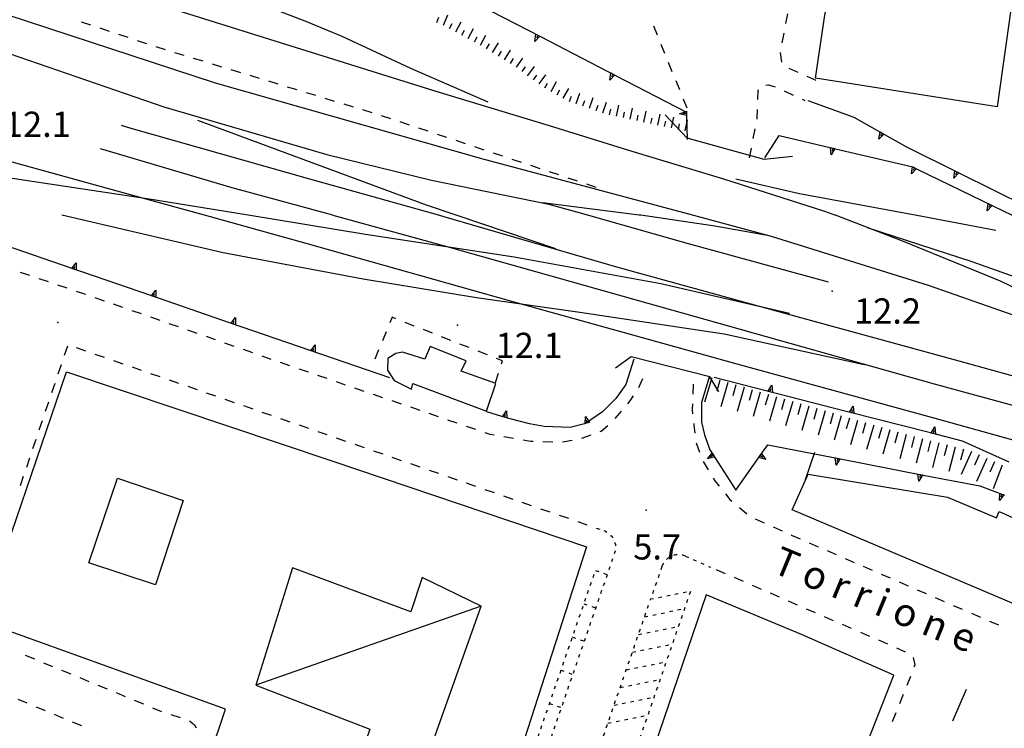
# Model space of a CAD drawing. Units: metres. Extents: x 2500832 to 2502386, y 4502232 to 4503651.
# Drawn here: x 2501143 to 2501284, y 4502427 to 4502528 of the extents above; entities that cross this region are included whole.
import ezdxf

# ---------------------------------------------------------------- set-up
doc = ezdxf.new("R2010")
doc.units = ezdxf.units.M
doc.linetypes.add('ACAD_ISO03W100', pattern=[30, 12, -18])
for name, color, linetype in [("'03 marciapiede - spartitraffico", 254, 'Continuous'), ('_Agg_PROGETTI_2012', 254, 'Continuous'), ('binario a scartamento ordinario due o più biari', 254, 'Continuous'), ('edificio civile', 250, 'Continuous'), ('fabbricati annessi F.S.', 250, 'Continuous'), ('marciapiede - spartitraffico', 254, 'Continuous'), ('muro di sostegno', 254, 'Continuous'), ('muro di sostegno v', 254, 'Continuous'), ('muro divisorio', 254, 'Continuous'), ('ponte - cavalcavia', 254, 'Continuous'), ('punto quotato a terra', 254, 'Continuous'), ('scarpata fino a 2 mt', 254, 'Continuous'), ('scarpata fino a 2 mt v', 254, 'Continuous'), ('scarpata fino a 5 mt', 254, 'Continuous'), ('scarpata fino a 5 mt v', 254, 'Continuous'), ('tettoia - baracca', 254, 'Continuous'), ('TOPO01', 254, 'Continuous')]:
    doc.layers.add(name, color=color, linetype=linetype)

msp = doc.modelspace()

# ---------------------------------------------------------------- linework, layer by layer
at = {"layer": "'03 marciapiede - spartitraffico"}
for p, q in [((2501234.188, 4502525.625), (2501233.664, 4502526.922)), ((2501235.242, 4502523.031), (2501234.719, 4502524.328)), ((2501236.297, 4502520.438), (2501235.773, 4502521.734)), ((2501237.352, 4502517.844), (2501236.828, 4502519.141)), ((2501238.406, 4502515.25), (2501237.883, 4502516.547)), ((2501144.117, 4502437.391), (2501145.414, 4502436.852)), ((2501144.117, 4502437.391), (2501145.414, 4502436.852)), ((2501146.711, 4502436.32), (2501148, 4502435.789)), ((2501146.711, 4502436.32), (2501148, 4502435.789)), ((2501149.297, 4502435.25), (2501150.594, 4502434.719)), ((2501149.297, 4502435.25), (2501150.594, 4502434.719)), ((2501151.883, 4502434.188), (2501153.18, 4502433.656)), ((2501151.883, 4502434.188), (2501153.18, 4502433.656)), ((2501154.477, 4502433.117), (2501155.773, 4502432.586)), ((2501154.477, 4502433.117), (2501155.773, 4502432.586)), ((2501144.406, 4502430.547), (2501143.117, 4502431.086)), ((2501157.063, 4502432.055), (2501158.359, 4502431.516)), ((2501157.063, 4502432.055), (2501158.359, 4502431.516)), ((2501159.656, 4502430.984), (2501160.945, 4502430.453)), ((2501146.992, 4502429.469), (2501145.703, 4502430.008)), ((2501162.242, 4502429.914), (2501163.539, 4502429.383)), ((2501149.578, 4502428.391), (2501148.281, 4502428.93)), ((2501164.867, 4502428.945), (2501166.195, 4502428.5)), ((2501164.867, 4502428.945), (2501166.195, 4502428.5)), ((2501167.516, 4502428.055), (2501168.211, 4502427.492)), ((2501167.516, 4502428.055), (2501168.211, 4502427.492)), ((2501152.156, 4502427.313), (2501150.867, 4502427.852)), ((2501168.211, 4502427.492), (2501168.484, 4502427.063)), ((2501168.211, 4502427.492), (2501168.484, 4502427.063))]:
    msp.add_line(p, q, dxfattribs=at)
at = {"layer": '_Agg_PROGETTI_2012', "linetype": 'ACAD_ISO03W100', "ltscale": 0.04}
for p, q in [((2501238.17, 4502451.477), (2501241.751, 4502449.905)), ((2501227.008, 4502448.842), (2501210.698, 4502401.577)), ((2501213.196, 4502387.356), (2501233.221, 4502445.389)), ((2501223.675, 4502444.703), (2501225.377, 4502444.116)), ((2501232.351, 4502442.866), (2501238.037, 4502444.019)), ((2501231.48, 4502440.343), (2501237.167, 4502441.495)), ((2501222.044, 4502439.976), (2501223.746, 4502439.389)), ((2501230.609, 4502437.82), (2501236.296, 4502438.972)), ((2501229.739, 4502435.297), (2501235.426, 4502436.449)), ((2501220.413, 4502435.25), (2501222.115, 4502434.663)), ((2501228.868, 4502432.773), (2501234.555, 4502433.926)), ((2501227.997, 4502430.25), (2501233.684, 4502431.403)), ((2501218.782, 4502430.523), (2501220.484, 4502429.936)), ((2501227.127, 4502427.727), (2501232.814, 4502428.88))]:
    msp.add_line(p, q, dxfattribs=at)
at = {"layer": '_Agg_PROGETTI_2012', "linetype": 'ACAD_ISO03W100', "ltscale": 0.04, "flags": 128}
for points in [[(2501226.531, 4502455.118, -0.4139108), (2501228.077, 4502451.94), (2501227.008, 4502448.842), (2501225.306, 4502449.429), (2501208.997, 4502402.164), (2501210.698, 4502401.577)], [(2501234.812, 4502449.999), (2501233.221, 4502445.389), (2501238.908, 4502446.542), (2501218.883, 4502388.509), (2501213.196, 4502387.356), (2501212.883, 4502386.449, 0.4200469), (2501214.159, 4502383.893), (2501245.32, 4502373.656)]]:
    msp.add_lwpolyline(points, format="xyb", dxfattribs=at)
at = {"layer": '_Agg_PROGETTI_2012', "linetype": 'ACAD_ISO03W100', "ltscale": 0.04}
msp.add_arc((2501237.175, 4502449.184), 2.5, 66.53782, 160.96269, dxfattribs=at)
at = {"layer": 'binario a scartamento ordinario due o più biari'}
for points in [[(2500876.75, 4502720), (2500907.094, 4502690.195), (2500919.336, 4502678.086), (2500930.656, 4502666.891), (2500953.625, 4502644.492), (2500979.766, 4502620.859), (2501006.102, 4502600.031), (2501034.453, 4502580.609), (2501063.344, 4502563.523), (2501086.266, 4502551.586), (2501112.469, 4502539.75), (2501138.531, 4502529.539), (2501171.18, 4502518.844), (2501209.125, 4502508.102), (2501239.313, 4502500)], [(2500911.172, 4502720), (2500911.789, 4502718.047), (2500919.992, 4502700.109), (2500928.281, 4502686.984), (2500930.711, 4502683.148), (2500947.188, 4502662.07), (2500974.047, 4502636.422), (2500991.586, 4502621.516), (2501010.945, 4502606.508), (2501033.523, 4502590.766), (2501055.398, 4502577.234), (2501077.992, 4502564.719), (2501098.359, 4502554.688), (2501122.289, 4502544.344), (2501150.977, 4502533.828), (2501177.383, 4502525.531), (2501202.625, 4502517.68), (2501218.742, 4502512.805), (2501230.508, 4502509.141), (2501243.57, 4502505.188), (2501257.992, 4502500.586), (2501259.523, 4502500)], [(2501169.633, 4502500), (2501160.836, 4502502.43), (2501131.922, 4502510.391), (2501105.039, 4502518.813), (2501084.398, 4502526.328), (2501059.195, 4502536.68), (2501036.273, 4502547.516), (2501014.773, 4502558.852), (2500996.07, 4502569.859), (2500969, 4502587.594), (2500945.984, 4502604.258), (2500921.008, 4502623.18), (2500897.016, 4502642.563), (2500889.922, 4502648.836), (2500878.969, 4502658.523), (2500838.188, 4502698.156)], [(2500962.273, 4502625.609), (2500979.273, 4502610.438), (2501001.484, 4502592.336), (2501016.57, 4502580.789), (2501040.219, 4502565.945), (2501061.18, 4502554.227), (2501082.25, 4502544.305), (2501107.953, 4502534.656), (2501139.047, 4502523.961), (2501163.844, 4502515.43), (2501187.094, 4502508.633), (2501201.992, 4502504.984), (2501218.711, 4502501.586), (2501224.336, 4502500)], [(2501043.594, 4502589.688), (2501095.773, 4502563.109), (2501119.281, 4502552.25), (2501133.492, 4502546.625), (2501153.523, 4502539.125), (2501170.266, 4502532.938), (2501184.188, 4502527.563), (2501189.203, 4502525.484), (2501199.008, 4502520.961), (2501210.031, 4502516.148)], [(2501205.5, 4502500), (2501201.273, 4502501.422), (2501168.703, 4502513.516)], [(2501157.758, 4502512.836), (2501159.141, 4502512.414), (2501184.625, 4502505.188), (2501203.148, 4502500)], [(2501175.883, 4502500), (2501161.484, 4502502.367), (2501131.18, 4502506.914), (2501109.945, 4502511.883)], [(2501187.953, 4502500), (2501173.617, 4502503.914), (2501154.82, 4502509.438)], [(2501245.359, 4502505.211), (2501254.422, 4502503.117), (2501271.148, 4502500)], [(2501231.82, 4502500), (2501231.555, 4502500.039), (2501217.789, 4502501.773)], [(2501263.617, 4502478.734), (2501243.664, 4502483.063), (2501223.133, 4502486.164), (2501208.406, 4502488.25), (2501192.258, 4502490.914), (2501172.313, 4502494.648), (2501149.313, 4502500)], [(2501339.508, 4502451.055), (2501319.563, 4502457.883), (2501297.836, 4502464.383), (2501273.391, 4502471.164), (2501245.555, 4502478.797), (2501213.445, 4502487.734), (2501184.148, 4502495.992), (2501169.633, 4502500)], [(2501252.977, 4502486.008), (2501234.672, 4502490.242), (2501213.773, 4502494.039), (2501192.602, 4502497.25), (2501175.883, 4502500)], [(2501187.953, 4502500), (2501204.18, 4502495.57), (2501230.977, 4502488.008), (2501273.617, 4502476.031), (2501312.297, 4502465.5), (2501335.453, 4502459.086)], [(2501203.148, 4502500), (2501203.898, 4502499.789), (2501228.344, 4502492.672), (2501251.594, 4502486.273), (2501277.117, 4502479.297), (2501306.016, 4502471.281), (2501328.578, 4502467.008), (2501343.797, 4502464.281), (2501356.242, 4502462.297), (2501376.156, 4502457.969), (2501398.43, 4502453.516)], [(2501219.727, 4502495.211), (2501205.5, 4502500)], [(2501224.336, 4502500), (2501238.57, 4502495.984), (2501258.508, 4502490.547)], [(2501249.594, 4502497.188), (2501242.336, 4502498.445), (2501231.82, 4502500)], [(2501239.313, 4502500), (2501250.398, 4502497.023), (2501272.742, 4502490.07), (2501303.68, 4502479.227), (2501320.445, 4502473.523)], [(2501793.648, 4502427.094), (2501772.578, 4502429.898), (2501748.133, 4502432.781), (2501721.344, 4502434.859), (2501720.898, 4502434.891), (2501717.344, 4502435.07), (2501688.648, 4502436.539), (2501662.656, 4502437.32), (2501630.797, 4502437.961), (2501603.797, 4502438.977), (2501539.188, 4502440.047), (2501490.023, 4502442.102), (2501449.75, 4502445.68), (2501425.273, 4502448.578), (2501396.32, 4502453.867), (2501367.227, 4502459.789), (2501346.578, 4502464.922), (2501320.445, 4502473.523), (2501309.617, 4502477.781), (2501283.055, 4502490.609), (2501269.25, 4502496.281), (2501259.523, 4502500)], [(2501271.148, 4502500), (2501282.383, 4502497.906)], [(2501264.078, 4502498.258), (2501278.961, 4502493.438), (2501293.344, 4502488.297), (2501309.805, 4502481.43), (2501328.328, 4502474.766), (2501358.813, 4502465.148), (2501392.102, 4502454.633)]]:
    msp.add_lwpolyline(points, dxfattribs=at)
at = {"layer": 'edificio civile'}
for points in [[(2501259.953, 4502538.75), (2501285.344, 4502535.07), (2501282.578, 4502515.453), (2501256.703, 4502519.5), (2501258.039, 4502528.477), (2501259.953, 4502538.75)], [(2501224.094, 4502452.828), (2501207.773, 4502402.438), (2501168.063, 4502416.156), (2501172.633, 4502429.688), (2501137.859, 4502442.211), (2501149.992, 4502477.742), (2501165.844, 4502472.383), (2501187.813, 4502465.07), (2501224.094, 4502452.828)], [(2501253.391, 4502458.078), (2501255.633, 4502463.172), (2501275.492, 4502459.867), (2501282.477, 4502456.938), (2501282.867, 4502457.828), (2501308.133, 4502446.438), (2501308.727, 4502447.852), (2501318.148, 4502443.547), (2501313.461, 4502432.258), (2501285.273, 4502444.539), (2501253.391, 4502458.078)], [(2501157.242, 4502462.563), (2501166.609, 4502459.406), (2501162.68, 4502447.391), (2501153.172, 4502450.547), (2501157.242, 4502462.563)], [(2501182.203, 4502449.828), (2501176.953, 4502433.102), (2501193.227, 4502426.867), (2501192.008, 4502423.383), (2501200.406, 4502420.063), (2501209.063, 4502444.352), (2501200.672, 4502448.453), (2501199.07, 4502443.57), (2501182.203, 4502449.828)], [(2501243.797, 4502375.219), (2501248.844, 4502387.664), (2501250.984, 4502392.422), (2501255.836, 4502404.898), (2501260.523, 4502415.93), (2501267.859, 4502434.547), (2501254.711, 4502440.313), (2501241.109, 4502445.969), (2501219.688, 4502383.32), (2501243.797, 4502375.219)]]:
    msp.add_lwpolyline(points, dxfattribs=at)
at = {"layer": 'fabbricati annessi F.S.'}
msp.add_lwpolyline([(2501201.813, 4502481.32), (2501201.023, 4502479.539), (2501197.867, 4502480.508), (2501196.93, 4502480.328), (2501195.758, 4502479.609), (2501195.727, 4502477.953), (2501196.68, 4502476.492), (2501199.156, 4502475.25), (2501199.352, 4502476.078), (2501209.813, 4502472.109), (2501211.141, 4502476.063), (2501206.211, 4502477.82), (2501206.938, 4502479.297), (2501201.813, 4502481.32)], dxfattribs=at)
at = {"layer": 'marciapiede - spartitraffico'}
for p, q in [((2501153.453, 4502527.063), (2501152.125, 4502527.5)), ((2501252.492, 4502527.289), (2501252.773, 4502528.664)), ((2501156.109, 4502526.172), (2501154.781, 4502526.617)), ((2501158.766, 4502525.289), (2501157.438, 4502525.734)), ((2501161.422, 4502524.406), (2501160.094, 4502524.844)), ((2501251.938, 4502524.547), (2501252.219, 4502525.922)), ((2501164.086, 4502523.555), (2501162.75, 4502523.961)), ((2501166.766, 4502522.742), (2501165.43, 4502523.148)), ((2501169.445, 4502521.922), (2501168.102, 4502522.336)), ((2501251.891, 4502521.781), (2501251.727, 4502523.172)), ((2501172.125, 4502521.109), (2501170.781, 4502521.516)), ((2501174.805, 4502520.297), (2501173.461, 4502520.703)), ((2501254.211, 4502520.344), (2501252.93, 4502520.914)), ((2501177.477, 4502519.477), (2501176.141, 4502519.883)), ((2501256.773, 4502519.211), (2501255.492, 4502519.781)), ((2501180.156, 4502518.664), (2501178.82, 4502519.07)), ((2501182.836, 4502517.852), (2501181.5, 4502518.258)), ((2501248.492, 4502516.469), (2501248.539, 4502517.789)), ((2501248.539, 4502517.789), (2501248.578, 4502517.859)), ((2501249.617, 4502518.531), (2501249.953, 4502518.563)), ((2501249.953, 4502518.563), (2501250.797, 4502518.352)), ((2501250.797, 4502518.352), (2501250.969, 4502518.273)), ((2501252.25, 4502517.695), (2501253.523, 4502517.117)), ((2501185.516, 4502517.031), (2501184.18, 4502517.438)), ((2501188.195, 4502516.219), (2501186.852, 4502516.625)), ((2501254.797, 4502516.539), (2501255.188, 4502516.359)), ((2501190.875, 4502515.398), (2501189.531, 4502515.813)), ((2501193.555, 4502514.586), (2501192.211, 4502514.992)), ((2501248.406, 4502513.891), (2501248.445, 4502515.07)), ((2501196.219, 4502513.727), (2501194.891, 4502514.172)), ((2501248.367, 4502513.68), (2501248.406, 4502513.891)), ((2501198.875, 4502512.844), (2501197.547, 4502513.281)), ((2501201.531, 4502511.953), (2501200.203, 4502512.398)), ((2501247.828, 4502510.93), (2501248.102, 4502512.305)), ((2501204.188, 4502511.07), (2501202.859, 4502511.508)), ((2501206.836, 4502510.18), (2501205.516, 4502510.625)), ((2501209.492, 4502509.289), (2501208.164, 4502509.734)), ((2501247.297, 4502508.18), (2501247.563, 4502509.555)), ((2501212.148, 4502508.406), (2501210.82, 4502508.852)), ((2501214.805, 4502507.516), (2501213.477, 4502507.961)), ((2501217.461, 4502506.633), (2501216.133, 4502507.07)), ((2501220.117, 4502505.742), (2501218.789, 4502506.188)), ((2501222.773, 4502504.859), (2501221.445, 4502505.297)), ((2501225.43, 4502503.969), (2501224.102, 4502504.414)), ((2501143.406, 4502491.914), (2501144.734, 4502491.469)), ((2501146.063, 4502491.016), (2501147.383, 4502490.57)), ((2501148.711, 4502490.117), (2501150.039, 4502489.672)), ((2501151.359, 4502489.219), (2501152.68, 4502488.773)), ((2501152.68, 4502488.773), (2501152.688, 4502488.773)), ((2501154.008, 4502488.313), (2501155.336, 4502487.844)), ((2501156.656, 4502487.383), (2501157.977, 4502486.922)), ((2501159.297, 4502486.461), (2501160.617, 4502486)), ((2501161.938, 4502485.539), (2501163.266, 4502485.078)), ((2501196.391, 4502485.477), (2501196.07, 4502484.711)), ((2501196.922, 4502485.266), (2501196.391, 4502485.477)), ((2501164.586, 4502484.617), (2501165.906, 4502484.156)), ((2501199.531, 4502484.242), (2501198.227, 4502484.758)), ((2501167.227, 4502483.695), (2501168.547, 4502483.234)), ((2501169.875, 4502482.773), (2501171.195, 4502482.313)), ((2501195.531, 4502483.422), (2501194.992, 4502482.125)), ((2501202.133, 4502483.219), (2501200.828, 4502483.727)), ((2501204.742, 4502482.195), (2501203.438, 4502482.703)), ((2501149.719, 4502480.086), (2501150.172, 4502481.406)), ((2501172.516, 4502481.852), (2501173.836, 4502481.391)), ((2501207.344, 4502481.164), (2501206.039, 4502481.68)), ((2501151.391, 4502481.164), (2501152.711, 4502480.711)), ((2501154.031, 4502480.25), (2501155.359, 4502479.789)), ((2501175.156, 4502480.93), (2501176.484, 4502480.469)), ((2501177.805, 4502480), (2501179.125, 4502479.539)), ((2501194.453, 4502480.836), (2501193.914, 4502479.539)), ((2501209.953, 4502480.141), (2501208.648, 4502480.656)), ((2501148.82, 4502477.43), (2501149.273, 4502478.758)), ((2501156.68, 4502479.336), (2501158, 4502478.875)), ((2501159.328, 4502478.414), (2501160.648, 4502477.961)), ((2501180.445, 4502479.078), (2501181.766, 4502478.617)), ((2501212.117, 4502479.289), (2501211.25, 4502479.633)), ((2501211.969, 4502478.844), (2501212.117, 4502479.289)), ((2501161.969, 4502477.5), (2501163.297, 4502477.039)), ((2501183.086, 4502478.156), (2501183.43, 4502478.039)), ((2501183.43, 4502478.039), (2501184.414, 4502477.703)), ((2501185.734, 4502477.25), (2501187.063, 4502476.797)), ((2501211.102, 4502476.18), (2501211.539, 4502477.508)), ((2501232.711, 4502478.031), (2501232.727, 4502478.07)), ((2501147.922, 4502474.781), (2501148.375, 4502476.109)), ((2501164.617, 4502476.578), (2501165.938, 4502476.125)), ((2501167.258, 4502475.664), (2501168.586, 4502475.203)), ((2501188.391, 4502476.344), (2501189.711, 4502475.891)), ((2501231.523, 4502475.5), (2501232.117, 4502476.766)), ((2501239.281, 4502475.953), (2501239.227, 4502474.555)), ((2501169.906, 4502474.75), (2501171.227, 4502474.289)), ((2501191.039, 4502475.438), (2501192.359, 4502474.984)), ((2501193.688, 4502474.531), (2501195.008, 4502474.078)), ((2501230.313, 4502473.609), (2501230.789, 4502474.313)), ((2501147.023, 4502472.133), (2501147.469, 4502473.453)), ((2501172.555, 4502473.828), (2501173.875, 4502473.375)), ((2501175.195, 4502472.914), (2501176.523, 4502472.453)), ((2501196.336, 4502473.625), (2501197.664, 4502473.172)), ((2501229.953, 4502473.188), (2501230.313, 4502473.609)), ((2501239.164, 4502473.156), (2501239.133, 4502472.352)), ((2501177.844, 4502472), (2501179.164, 4502471.539)), ((2501198.984, 4502472.719), (2501200.313, 4502472.266)), ((2501201.633, 4502471.813), (2501202.961, 4502471.359)), ((2501228.141, 4502471.063), (2501229.047, 4502472.125)), ((2501239.133, 4502472.352), (2501239.195, 4502471.758)), ((2501146.117, 4502469.477), (2501146.57, 4502470.805)), ((2501180.492, 4502471.078), (2501181.813, 4502470.617)), ((2501183.133, 4502470.164), (2501184.461, 4502469.703)), ((2501204.281, 4502470.906), (2501205.609, 4502470.453)), ((2501206.93, 4502470), (2501208.258, 4502469.547)), ((2501226.141, 4502469.273), (2501227.125, 4502470.102)), ((2501239.344, 4502470.367), (2501239.367, 4502470.133)), ((2501239.367, 4502470.133), (2501239.523, 4502468.977)), ((2501185.781, 4502469.242), (2501187.102, 4502468.789)), ((2501209.586, 4502469.094), (2501210.297, 4502468.852)), ((2501210.297, 4502468.852), (2501210.93, 4502468.742)), ((2501223.398, 4502468.281), (2501224.719, 4502468.758)), ((2501226.031, 4502469.234), (2501226.141, 4502469.273)), ((2501145.219, 4502466.828), (2501145.672, 4502468.156)), ((2501188.43, 4502468.328), (2501189.75, 4502467.867)), ((2501191.07, 4502467.414), (2501192.391, 4502466.953)), ((2501212.313, 4502468.508), (2501213.695, 4502468.273)), ((2501215.07, 4502468.039), (2501216.078, 4502467.867)), ((2501216.078, 4502467.867), (2501216.461, 4502467.852)), ((2501217.859, 4502467.805), (2501219.258, 4502467.758)), ((2501220.656, 4502467.742), (2501222.031, 4502467.992)), ((2501239.711, 4502467.594), (2501239.727, 4502467.492)), ((2501239.727, 4502467.492), (2501240.18, 4502466.273)), ((2501193.719, 4502466.492), (2501195.039, 4502466.031)), ((2501144.32, 4502464.172), (2501144.773, 4502465.5)), ((2501196.359, 4502465.578), (2501197.688, 4502465.117)), ((2501199.008, 4502464.656), (2501200.328, 4502464.203)), ((2501240.688, 4502464.969), (2501241.414, 4502463.773)), ((2501201.656, 4502463.742), (2501202.977, 4502463.281)), ((2501143.422, 4502461.523), (2501143.867, 4502462.852)), ((2501204.297, 4502462.828), (2501205.625, 4502462.367)), ((2501206.945, 4502461.906), (2501208.266, 4502461.445)), ((2501242.133, 4502462.578), (2501242.359, 4502462.203)), ((2501242.359, 4502462.203), (2501242.969, 4502461.453)), ((2501209.594, 4502460.992), (2501210.914, 4502460.531)), ((2501243.852, 4502460.367), (2501244.508, 4502459.57)), ((2501212.234, 4502460.07), (2501213.555, 4502459.617)), ((2501214.883, 4502459.156), (2501216.203, 4502458.695)), ((2501244.508, 4502459.57), (2501244.789, 4502459.328)), ((2501217.523, 4502458.242), (2501218.852, 4502457.781)), ((2501245.852, 4502458.422), (2501246.914, 4502457.508)), ((2501220.172, 4502457.32), (2501221.492, 4502456.867)), ((2501222.82, 4502456.406), (2501224.141, 4502455.945)), ((2501248.094, 4502456.781), (2501249.375, 4502456.211)), ((2501225.461, 4502455.484), (2501225.969, 4502455.313)), ((2501250.648, 4502455.641), (2501251.93, 4502455.07)), ((2501253.211, 4502454.5), (2501253.391, 4502454.422)), ((2501253.391, 4502454.422), (2501254.492, 4502453.945)), ((2501255.773, 4502453.391), (2501257.063, 4502452.828)), ((2501258.344, 4502452.273), (2501259.633, 4502451.719)), ((2501260.914, 4502451.164), (2501262.195, 4502450.602)), ((2501242.531, 4502449.563), (2501242.617, 4502449.547)), ((2501242.617, 4502449.547), (2501243.82, 4502449.023)), ((2501263.484, 4502450.047), (2501264.766, 4502449.492)), ((2501245.102, 4502448.469), (2501246.391, 4502447.914)), ((2501266.055, 4502448.93), (2501267.336, 4502448.375)), ((2501268.625, 4502447.82), (2501269.906, 4502447.266)), ((2501247.672, 4502447.352), (2501248.953, 4502446.797)), ((2501250.242, 4502446.242), (2501251.523, 4502445.68)), ((2501271.188, 4502446.703), (2501272.477, 4502446.148)), ((2501252.813, 4502445.125), (2501254.094, 4502444.57)), ((2501273.758, 4502445.594), (2501275.047, 4502445.039)), ((2501255.375, 4502444.008), (2501256.664, 4502443.453)), ((2501276.328, 4502444.477), (2501277.609, 4502443.922)), ((2501278.898, 4502443.367), (2501280.18, 4502442.813)), ((2501257.945, 4502442.898), (2501259.227, 4502442.336)), ((2501281.469, 4502442.25), (2501282.75, 4502441.695)), ((2501260.516, 4502441.781), (2501261.797, 4502441.227)), ((2501263.086, 4502440.664), (2501264.367, 4502440.109)), ((2501265.648, 4502439.555), (2501266.938, 4502438.992)), ((2501268.219, 4502438.438), (2501269.391, 4502437.93)), ((2501269.391, 4502437.93), (2501269.492, 4502437.859)), ((2501270.594, 4502437.039), (2501270.828, 4502436)), ((2501270.828, 4502436), (2501270.727, 4502435.688)), ((2501270.25, 4502434.367), (2501269.719, 4502433.07)), ((2501269.188, 4502431.773), (2501268.656, 4502430.484)), ((2501268.133, 4502429.188), (2501267.602, 4502427.891))]:
    msp.add_line(p, q, dxfattribs=at)
at = {"layer": 'muro di sostegno'}
for p, q in [((2501206.875, 4502530.945), (2501217.531, 4502525.43)), ((2501217.531, 4502525.43), (2501228.195, 4502519.922)), ((2501228.195, 4502519.922), (2501238.297, 4502514.703)), ((2501255.609, 4502516.359), (2501262.141, 4502513.992)), ((2501238.297, 4502514.703), (2501238.32, 4502514.078)), ((2501238.32, 4502514.078), (2501238.422, 4502510.789)), ((2501262.141, 4502513.992), (2501266.539, 4502511.5)), ((2501249.461, 4502508.203), (2501251.539, 4502511.352)), ((2501251.539, 4502511.352), (2501259.547, 4502509.477)), ((2501266.539, 4502511.5), (2501269.641, 4502509.742)), ((2501259.547, 4502509.477), (2501270.547, 4502506.898)), ((2501269.641, 4502509.742), (2501277.195, 4502505.992)), ((2501270.547, 4502506.898), (2501271.18, 4502506.586)), ((2501271.18, 4502506.586), (2501281.969, 4502501.336)), ((2501277.195, 4502505.992), (2501287.945, 4502500.656)), ((2501281.969, 4502501.336), (2501284.703, 4502500)), ((2501150.641, 4502492.469), (2501141.289, 4502495.68)), ((2501161.992, 4502488.563), (2501150.641, 4502492.469)), ((2501173.344, 4502484.664), (2501161.992, 4502488.563)), ((2501184.688, 4502480.766), (2501173.344, 4502484.664)), ((2501196.039, 4502476.867), (2501184.688, 4502480.766)), ((2501230.828, 4502479.508), (2501229.656, 4502475.938)), ((2501229.656, 4502475.938), (2501228.25, 4502473.938)), ((2501241.547, 4502476.977), (2501240.453, 4502473.367)), ((2501249.82, 4502474.969), (2501242.25, 4502476.906)), ((2501261.078, 4502472.094), (2501249.82, 4502474.969)), ((2501228.25, 4502473.938), (2501226.367, 4502472.023)), ((2501240.453, 4502473.367), (2501240.469, 4502470.57)), ((2501212.023, 4502471.375), (2501209.852, 4502472.031)), ((2501226.367, 4502472.023), (2501223.953, 4502470.367)), ((2501261.445, 4502472), (2501261.078, 4502472.094)), ((2501273.07, 4502469.023), (2501261.445, 4502472)), ((2501213.18, 4502471.031), (2501212.023, 4502471.375)), ((2501215.93, 4502470.313), (2501213.18, 4502471.031)), ((2501218.063, 4502469.93), (2501215.93, 4502470.313)), ((2501223.773, 4502470.32), (2501221.742, 4502469.773)), ((2501223.953, 4502470.367), (2501223.773, 4502470.32)), ((2501240.469, 4502470.57), (2501240.891, 4502468.75)), ((2501221.742, 4502469.773), (2501218.063, 4502469.93)), ((2501240.891, 4502468.75), (2501241.648, 4502466.617)), ((2501277.633, 4502467.852), (2501273.07, 4502469.023)), ((2501249.055, 4502466.148), (2501249.883, 4502467.328)), ((2501249.883, 4502467.328), (2501260.242, 4502465.32)), ((2501284.281, 4502464.875), (2501277.633, 4502467.852)), ((2501241.648, 4502466.617), (2501242.352, 4502465.523)), ((2501245.359, 4502460.859), (2501249.055, 4502466.148)), ((2501242.352, 4502465.523), (2501245.359, 4502460.859)), ((2501260.242, 4502465.32), (2501272.023, 4502463.031)), ((2501272.023, 4502463.031), (2501280.102, 4502461.469)), ((2501280.102, 4502461.469), (2501283.641, 4502460.164))]:
    msp.add_line(p, q, dxfattribs=at)
at = {"layer": 'muro di sostegno v'}
for p, q in [((2501216.719, 4502524.758), (2501216.867, 4502525.773)), ((2501217.438, 4502525.484), (2501216.719, 4502524.758)), ((2501216.875, 4502525.766), (2501217.43, 4502525.477)), ((2501217.156, 4502525.617), (2501216.953, 4502525.219)), ((2501227.383, 4502519.25), (2501227.531, 4502520.266)), ((2501228.102, 4502519.977), (2501227.383, 4502519.25)), ((2501227.539, 4502520.258), (2501228.094, 4502519.969)), ((2501227.82, 4502520.109), (2501227.617, 4502519.711)), ((2501237.336, 4502514.461), (2501238.297, 4502514.828)), ((2501238.328, 4502514.188), (2501237.336, 4502514.461)), ((2501238.313, 4502514.5), (2501237.867, 4502514.484)), ((2501238.297, 4502514.82), (2501238.32, 4502514.195)), ((2501265.703, 4502510.859), (2501265.891, 4502511.867)), ((2501266.453, 4502511.563), (2501265.703, 4502510.859)), ((2501265.898, 4502511.859), (2501266.445, 4502511.555)), ((2501266.18, 4502511.703), (2501265.961, 4502511.313)), ((2501258.93, 4502508.625), (2501258.828, 4502509.648)), ((2501258.836, 4502509.648), (2501259.445, 4502509.508)), ((2501259.445, 4502509.508), (2501258.93, 4502508.625)), ((2501259.148, 4502509.578), (2501259.047, 4502509.148)), ((2501270.383, 4502505.891), (2501270.508, 4502506.906)), ((2501271.086, 4502506.641), (2501270.383, 4502505.891)), ((2501270.516, 4502506.898), (2501271.078, 4502506.625)), ((2501270.805, 4502506.758), (2501270.609, 4502506.359)), ((2501276.391, 4502505.305), (2501276.523, 4502506.32)), ((2501277.102, 4502506.047), (2501276.391, 4502505.305)), ((2501276.531, 4502506.313), (2501277.094, 4502506.031)), ((2501276.82, 4502506.164), (2501276.625, 4502505.766)), ((2501281.172, 4502500.641), (2501281.297, 4502501.656)), ((2501281.875, 4502501.391), (2501281.172, 4502500.641)), ((2501281.305, 4502501.648), (2501281.867, 4502501.375)), ((2501281.594, 4502501.508), (2501281.398, 4502501.109)), ((2501150.742, 4502492.43), (2501151.352, 4502493.258)), ((2501151.344, 4502492.234), (2501150.75, 4502492.438)), ((2501151.039, 4502492.336), (2501151.18, 4502492.758)), ((2501151.352, 4502493.258), (2501151.352, 4502492.234)), ((2501162.094, 4502488.523), (2501162.703, 4502489.352)), ((2501162.695, 4502488.328), (2501162.102, 4502488.531)), ((2501162.391, 4502488.43), (2501162.531, 4502488.852)), ((2501162.703, 4502489.352), (2501162.703, 4502488.328)), ((2501173.445, 4502484.625), (2501174.055, 4502485.453)), ((2501174.055, 4502485.453), (2501174.055, 4502484.43)), ((2501174.047, 4502484.43), (2501173.453, 4502484.633)), ((2501173.742, 4502484.531), (2501173.883, 4502484.953)), ((2501184.789, 4502480.727), (2501185.398, 4502481.555)), ((2501185.398, 4502481.555), (2501185.398, 4502480.531)), ((2501185.391, 4502480.531), (2501184.797, 4502480.734)), ((2501185.086, 4502480.633), (2501185.227, 4502481.055)), ((2501249.922, 4502474.938), (2501250.461, 4502475.813)), ((2501250.461, 4502475.813), (2501250.547, 4502474.789)), ((2501250.539, 4502474.789), (2501249.93, 4502474.945)), ((2501250.227, 4502474.867), (2501250.336, 4502475.297)), ((2501261.547, 4502471.969), (2501262.086, 4502472.844)), ((2501262.086, 4502472.844), (2501262.172, 4502471.82)), ((2501212.125, 4502471.336), (2501212.695, 4502472.188)), ((2501212.414, 4502471.258), (2501212.539, 4502471.68)), ((2501212.695, 4502472.188), (2501212.734, 4502471.164)), ((2501262.164, 4502471.82), (2501261.563, 4502471.977)), ((2501261.859, 4502471.898), (2501261.969, 4502472.328)), ((2501212.727, 4502471.164), (2501212.125, 4502471.344)), ((2501223.875, 4502470.336), (2501223.914, 4502471.359)), ((2501224.484, 4502470.508), (2501223.883, 4502470.344)), ((2501223.914, 4502471.359), (2501224.492, 4502470.508)), ((2501224.18, 4502470.422), (2501224.063, 4502470.852)), ((2501273.172, 4502468.992), (2501273.711, 4502469.867)), ((2501273.789, 4502468.844), (2501273.188, 4502469)), ((2501273.484, 4502468.922), (2501273.594, 4502469.352)), ((2501273.711, 4502469.867), (2501273.797, 4502468.844)), ((2501241.32, 4502465.344), (2501241.953, 4502466.148)), ((2501242.133, 4502465.875), (2501241.758, 4502465.633)), ((2501241.961, 4502466.141), (2501242.297, 4502465.617)), ((2501248.633, 4502465.539), (2501248.992, 4502466.055)), ((2501248.82, 4502465.805), (2501249.188, 4502465.555)), ((2501248.984, 4502466.063), (2501249.609, 4502465.25)), ((2501242.305, 4502465.617), (2501241.32, 4502465.344)), ((2501249.609, 4502465.25), (2501248.625, 4502465.531)), ((2501259.656, 4502464.445), (2501259.516, 4502465.461)), ((2501259.523, 4502465.461), (2501260.141, 4502465.344)), ((2501260.141, 4502465.352), (2501259.656, 4502464.445)), ((2501259.844, 4502465.398), (2501259.766, 4502464.961)), ((2501271.438, 4502462.156), (2501271.297, 4502463.172)), ((2501271.305, 4502463.172), (2501271.922, 4502463.055)), ((2501271.922, 4502463.063), (2501271.438, 4502462.156)), ((2501271.625, 4502463.109), (2501271.547, 4502462.672)), ((2501282.922, 4502459.398), (2501282.945, 4502460.422)), ((2501283.547, 4502460.211), (2501282.922, 4502459.398)), ((2501282.953, 4502460.422), (2501283.539, 4502460.203)), ((2501283.258, 4502460.305), (2501283.109, 4502459.891))]:
    msp.add_line(p, q, dxfattribs=at)
at = {"layer": 'muro divisorio'}
for p, q in [((2501255.289, 4502462.391), (2501256.617, 4502466.297)), ((2501276.281, 4502428.023), (2501278.203, 4502432.531))]:
    msp.add_line(p, q, dxfattribs=at)
at = {"layer": 'ponte - cavalcavia'}
for points in [[(2501253.43, 4502508.359), (2501249.383, 4502507.961), (2501238.422, 4502510.961), (2501235.289, 4502514.281)], [(2501242.93, 4502474.859), (2501241.633, 4502477.008), (2501230.438, 4502479.859), (2501228.203, 4502478.25)]]:
    msp.add_lwpolyline(points, dxfattribs=at)
at = {"layer": 'punto quotato a terra'}
for p in [(2501259.047, 4502489.219), (2501148.773, 4502484.75), (2501205.672, 4502484.383), (2501232.594, 4502458.031)]:
    msp.add_point(p, dxfattribs=at)
at = {"layer": 'scarpata fino a 2 mt'}
for p, q in [((2501202.758, 4502527.461), (2501202.75, 4502527.461)), ((2501203.68, 4502527.07), (2501203.68, 4502527.07)), ((2501204.57, 4502526.609), (2501204.57, 4502526.609)), ((2501205.453, 4502526.133), (2501205.445, 4502526.133)), ((2501206.328, 4502525.656), (2501206.328, 4502525.656)), ((2501207.211, 4502525.18), (2501207.211, 4502525.18)), ((2501208.094, 4502524.703), (2501208.094, 4502524.703)), ((2501208.977, 4502524.227), (2501208.969, 4502524.227)), ((2501209.836, 4502523.711), (2501209.828, 4502523.711)), ((2501210.688, 4502523.188), (2501210.688, 4502523.188)), ((2501211.539, 4502522.664), (2501211.539, 4502522.664)), ((2501212.398, 4502522.141), (2501212.398, 4502522.141)), ((2501213.25, 4502521.617), (2501213.25, 4502521.617)), ((2501214.086, 4502521.063), (2501214.078, 4502521.063)), ((2501214.891, 4502520.469), (2501214.891, 4502520.469)), ((2501215.703, 4502519.875), (2501215.695, 4502519.883)), ((2501216.508, 4502519.289), (2501216.508, 4502519.289)), ((2501217.32, 4502518.695), (2501217.32, 4502518.695)), ((2501218.141, 4502518.125), (2501218.141, 4502518.125)), ((2501219.016, 4502517.641), (2501219.016, 4502517.641)), ((2501219.891, 4502517.156), (2501219.891, 4502517.156)), ((2501220.773, 4502516.664), (2501220.766, 4502516.672)), ((2501221.664, 4502516.219), (2501221.664, 4502516.219)), ((2501222.609, 4502515.891), (2501222.609, 4502515.891)), ((2501223.555, 4502515.563), (2501223.555, 4502515.57)), ((2501224.508, 4502515.242), (2501224.5, 4502515.242)), ((2501225.453, 4502514.914), (2501225.453, 4502514.914)), ((2501226.398, 4502514.594), (2501226.398, 4502514.594)), ((2501227.367, 4502514.32), (2501227.359, 4502514.32)), ((2501228.344, 4502514.109), (2501228.344, 4502514.109)), ((2501229.32, 4502513.898), (2501229.32, 4502513.906)), ((2501230.305, 4502513.695), (2501230.305, 4502513.695)), ((2501231.281, 4502513.484), (2501231.281, 4502513.484)), ((2501232.266, 4502513.273), (2501232.258, 4502513.273)), ((2501233.242, 4502513.063), (2501233.242, 4502513.063)), ((2501234.219, 4502512.852), (2501234.219, 4502512.852)), ((2501235.203, 4502512.641), (2501235.203, 4502512.641)), ((2501236.18, 4502512.43), (2501236.18, 4502512.43)), ((2501237.164, 4502512.219), (2501237.156, 4502512.219)), ((2501238.141, 4502512.008), (2501238.141, 4502512.008))]:
    msp.add_line(p, q, dxfattribs=at)
at = {"layer": 'scarpata fino a 2 mt v'}
for p, q in [((2501202.75, 4502527.461), (2501203.055, 4502528.195)), ((2501203.68, 4502527.07), (2501204.297, 4502528.547)), ((2501205.445, 4502526.133), (2501206.211, 4502527.539)), ((2501204.57, 4502526.609), (2501204.953, 4502527.313)), ((2501206.328, 4502525.656), (2501206.711, 4502526.359)), ((2501207.211, 4502525.18), (2501207.977, 4502526.586)), ((2501208.094, 4502524.703), (2501208.477, 4502525.406)), ((2501208.969, 4502524.227), (2501209.734, 4502525.633)), ((2501209.828, 4502523.711), (2501210.242, 4502524.391)), ((2501210.688, 4502523.188), (2501211.523, 4502524.555)), ((2501211.539, 4502522.664), (2501211.953, 4502523.344)), ((2501212.398, 4502522.141), (2501213.234, 4502523.508)), ((2501213.25, 4502521.617), (2501213.664, 4502522.297)), ((2501214.078, 4502521.063), (2501215.023, 4502522.352)), ((2501214.891, 4502520.469), (2501215.359, 4502521.117)), ((2501215.695, 4502519.883), (2501216.641, 4502521.172)), ((2501216.508, 4502519.289), (2501216.977, 4502519.938)), ((2501217.32, 4502518.695), (2501218.266, 4502519.984)), ((2501218.141, 4502518.125), (2501218.531, 4502518.828)), ((2501219.016, 4502517.641), (2501219.789, 4502519.039)), ((2501219.891, 4502517.156), (2501220.281, 4502517.859)), ((2501220.766, 4502516.672), (2501221.539, 4502518.07)), ((2501221.664, 4502516.219), (2501221.922, 4502516.977)), ((2501222.609, 4502515.891), (2501223.133, 4502517.406)), ((2501223.555, 4502515.57), (2501223.813, 4502516.328)), ((2501224.5, 4502515.242), (2501225.023, 4502516.758)), ((2501225.453, 4502514.914), (2501225.711, 4502515.672)), ((2501226.398, 4502514.594), (2501226.922, 4502516.109)), ((2501227.359, 4502514.32), (2501227.531, 4502515.102)), ((2501228.344, 4502514.109), (2501228.68, 4502515.672)), ((2501230.305, 4502513.695), (2501230.641, 4502515.258)), ((2501229.32, 4502513.906), (2501229.492, 4502514.688)), ((2501231.281, 4502513.484), (2501231.453, 4502514.266)), ((2501232.258, 4502513.273), (2501232.594, 4502514.836)), ((2501233.242, 4502513.063), (2501233.414, 4502513.844)), ((2501234.219, 4502512.852), (2501234.555, 4502514.414)), ((2501236.18, 4502512.43), (2501236.516, 4502513.992)), ((2501238.141, 4502512.008), (2501238.477, 4502513.57)), ((2501235.203, 4502512.641), (2501235.375, 4502513.422)), ((2501237.156, 4502512.219), (2501237.328, 4502513))]:
    msp.add_line(p, q, dxfattribs=at)
at = {"layer": 'scarpata fino a 5 mt'}
for p, q in [((2501241.906, 4502476.859), (2501241.906, 4502476.859)), ((2501243.063, 4502476.523), (2501243.063, 4502476.523)), ((2501244.211, 4502476.188), (2501244.219, 4502476.188)), ((2501245.367, 4502475.852), (2501245.367, 4502475.852)), ((2501246.523, 4502475.516), (2501246.523, 4502475.516)), ((2501247.672, 4502475.18), (2501247.68, 4502475.172)), ((2501248.828, 4502474.836), (2501248.828, 4502474.836)), ((2501249.984, 4502474.5), (2501249.984, 4502474.5)), ((2501251.141, 4502474.164), (2501251.141, 4502474.164)), ((2501252.289, 4502473.828), (2501252.297, 4502473.828)), ((2501253.445, 4502473.492), (2501253.445, 4502473.492)), ((2501254.602, 4502473.156), (2501254.602, 4502473.156)), ((2501255.75, 4502472.82), (2501255.758, 4502472.82)), ((2501256.906, 4502472.484), (2501256.906, 4502472.484)), ((2501258.063, 4502472.148), (2501258.063, 4502472.148)), ((2501259.211, 4502471.813), (2501259.219, 4502471.813)), ((2501260.367, 4502471.469), (2501260.367, 4502471.469)), ((2501261.523, 4502471.133), (2501261.523, 4502471.133)), ((2501262.68, 4502470.797), (2501262.68, 4502470.797)), ((2501263.828, 4502470.461), (2501263.828, 4502470.461)), ((2501264.984, 4502470.125), (2501264.984, 4502470.125)), ((2501266.141, 4502469.789), (2501266.141, 4502469.789)), ((2501267.289, 4502469.453), (2501267.297, 4502469.453)), ((2501268.445, 4502469.117), (2501268.445, 4502469.117)), ((2501269.602, 4502468.797), (2501269.609, 4502468.797)), ((2501270.766, 4502468.5), (2501270.773, 4502468.5)), ((2501271.938, 4502468.203), (2501271.938, 4502468.203)), ((2501273.102, 4502467.906), (2501273.102, 4502467.906)), ((2501274.266, 4502467.602), (2501274.266, 4502467.602)), ((2501275.43, 4502467.305), (2501275.43, 4502467.305)), ((2501276.594, 4502467.008), (2501276.594, 4502467.008)), ((2501277.758, 4502466.711), (2501277.758, 4502466.711)), ((2501278.914, 4502466.391), (2501278.914, 4502466.391)), ((2501280.008, 4502465.898), (2501280.016, 4502465.898)), ((2501281.109, 4502465.406), (2501281.109, 4502465.406)), ((2501282.203, 4502464.922), (2501282.203, 4502464.922)), ((2501283.305, 4502464.43), (2501283.305, 4502464.43))]:
    msp.add_line(p, q, dxfattribs=at)
at = {"layer": 'scarpata fino a 5 mt v'}
for p, q in [((2501241.906, 4502476.859), (2501240.898, 4502473.406)), ((2501243.063, 4502476.523), (2501242.617, 4502474.984)), ((2501244.219, 4502476.188), (2501243.211, 4502472.734)), ((2501245.367, 4502475.852), (2501244.922, 4502474.313)), ((2501246.523, 4502475.516), (2501245.516, 4502472.063)), ((2501247.68, 4502475.172), (2501247.234, 4502473.633)), ((2501248.828, 4502474.836), (2501247.82, 4502471.383)), ((2501249.984, 4502474.5), (2501249.539, 4502472.961)), ((2501251.141, 4502474.164), (2501250.133, 4502470.711)), ((2501252.297, 4502473.828), (2501251.852, 4502472.289)), ((2501253.445, 4502473.492), (2501252.438, 4502470.039)), ((2501254.602, 4502473.156), (2501254.156, 4502471.617)), ((2501255.758, 4502472.82), (2501254.75, 4502469.367)), ((2501256.906, 4502472.484), (2501256.461, 4502470.945)), ((2501258.063, 4502472.148), (2501257.055, 4502468.695)), ((2501259.219, 4502471.813), (2501258.773, 4502470.273)), ((2501260.367, 4502471.469), (2501259.359, 4502468.016)), ((2501261.523, 4502471.133), (2501261.078, 4502469.594)), ((2501262.68, 4502470.797), (2501261.672, 4502467.344)), ((2501263.828, 4502470.461), (2501263.383, 4502468.922)), ((2501264.984, 4502470.125), (2501263.977, 4502466.672)), ((2501266.141, 4502469.789), (2501265.695, 4502468.25)), ((2501267.297, 4502469.453), (2501266.289, 4502466)), ((2501268.445, 4502469.117), (2501268, 4502467.578)), ((2501269.609, 4502468.797), (2501268.711, 4502465.313)), ((2501270.773, 4502468.5), (2501270.375, 4502466.953)), ((2501271.938, 4502468.203), (2501271.039, 4502464.719)), ((2501273.102, 4502467.906), (2501272.703, 4502466.359)), ((2501274.266, 4502467.602), (2501273.367, 4502464.117)), ((2501275.43, 4502467.305), (2501275.031, 4502465.758)), ((2501276.594, 4502467.008), (2501275.695, 4502463.523)), ((2501277.758, 4502466.711), (2501277.359, 4502465.164)), ((2501278.914, 4502466.391), (2501277.445, 4502463.102)), ((2501280.016, 4502465.898), (2501279.359, 4502464.438)), ((2501281.109, 4502465.406), (2501279.641, 4502462.117)), ((2501282.203, 4502464.922), (2501281.547, 4502463.461)), ((2501283.305, 4502464.43), (2501282.008, 4502461.07))]:
    msp.add_line(p, q, dxfattribs=at)
at = {"layer": 'tettoia - baracca'}
msp.add_lwpolyline([(2501209.063, 4502444.352), (2501176.953, 4502433.102)], dxfattribs=at)

# ---------------------------------------------------------------- texts
at = {"layer": 'punto quotato a terra'}
for s, p in [('12.1               ', (2501141.078, 4502511.156)), ('12.2               ', (2501262.188, 4502484.578)), ('12.1               ', (2501211.117, 4502479.68)), ('5.7                ', (2501230.734, 4502451.008))]:
    msp.add_text(s, height=3.6, dxfattribs=at).set_placement(p)
at = {"layer": 'TOPO01'}
msp.add_text('T o r r i o n e', height=4, rotation=337.62, dxfattribs=at).set_placement((2501250.297, 4502449.281))

doc.saveas('drawing.dxf')
